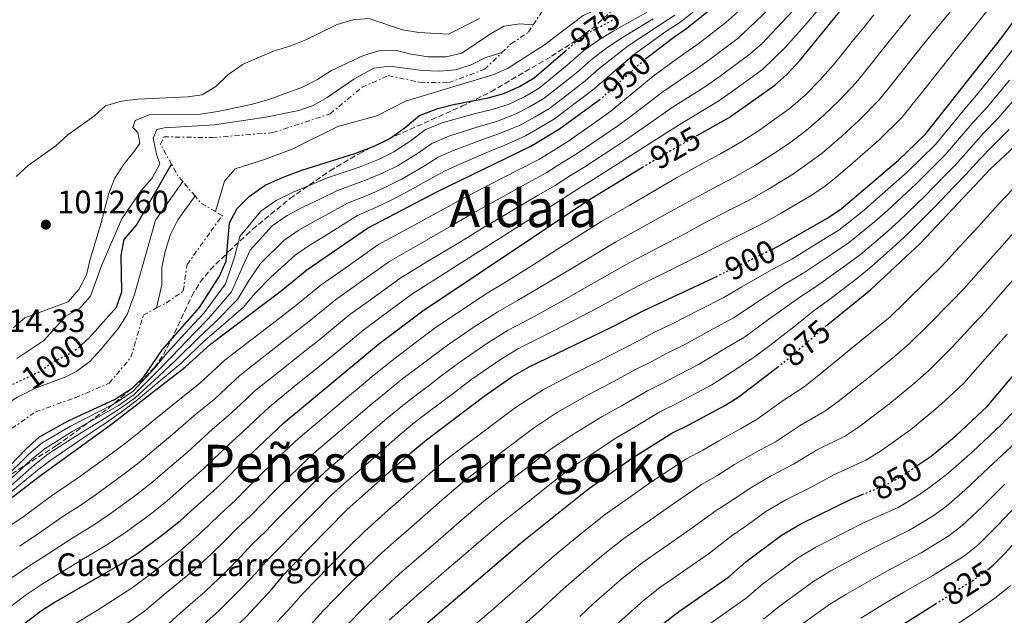
# Model space of a CAD drawing. Units: metres. Extents: x 566448 to 569879, y 4735692 to 4738039.
# Drawn here: x 569320 to 569624, y 4736070 to 4736254 of the extents above; entities that cross this region are included whole.
import ezdxf
from ezdxf.enums import TextEntityAlignment as Align

# ---------------------------------------------------------------- set-up
doc = ezdxf.new("R2010")
doc.units = ezdxf.units.M
doc.header["$MEASUREMENT"] = 0
for name, pattern in [('DGN Style 3', [2.435890702152634, 1.739921930109024, -0.6959687720436097]), ('DGN Style 5', [1.217945351076317, 0.5219765790327072, -0.6959687720436097]), ('DGN Style 7', [3.4798438602180486, 1.565929737098122, -0.6959687720436097, 0.5219765790327072, -0.6959687720436097])]:
    doc.linetypes.add(name, pattern=pattern)
for name, color, linetype, lineweight in [('Cota de curva de nivel directora', 7, 'Continuous', 0), ('Cota de punto acotado terreno', 7, 'Continuous', 0), ('Curva de nivel directora', 30, 'Continuous', 30), ('Curva de nivel directora no vista', 30, 'DGN Style 5', 30), ('Curva de nivel intermedia', 30, 'Continuous', 0), ('Descripción de puntual rústico', 7, 'Continuous', 0), ('Escarpado', 30, 'DGN Style 7', 0), ('Punto acotado terreno (símbolo)', 7, 'Continuous', 0), ('Texto de Área (paraje) menor', 7, 'Continuous', 0), ('Zona arbolada', 92, 'DGN Style 3', 0)]:
    doc.layers.add(name, color=color, linetype=linetype, lineweight=lineweight)
doc.styles.add('Style-Arial', font='arial.ttf')

# ---------------------------------------------------------------- blocks, each defined once
blk = doc.blocks.new('5PATER')
at = {"layer": 'Punto acotado terreno (símbolo)', "linetype": 'Continuous', "lineweight": 0}
h = blk.add_hatch(color=51, dxfattribs=at)
edge = h.paths.add_edge_path()
edge.add_ellipse((0, 0), major_axis=(-0.1095731443231308, -0.1110710700762829), ratio=0.9994222409660317, start_angle=0, end_angle=360)

msp = doc.modelspace()

# ---------------------------------------------------------------- linework, layer by layer
at = {"layer": 'Curva de nivel directora', "color": 30, "linetype": 'Continuous', "lineweight": 30, "flags": 128}
for points, elevation in [([(569528.6399999983, 4736218.070000002), (569538.7599999993, 4736223.789999999), (569552.8499999997, 4736233.800000001), (569556.6200000005, 4736237.090000001), (569560.6300000004, 4736241.42), (569581.469999999, 4736267.090000001)], 925.0000000000002), ([(569551.9400000002, 4736183.060000001), (569554.2800000003, 4736184.199999999), (569569.1899999989, 4736192.77), (569573.3699999988, 4736195.529999999), (569591.0299999989, 4736210.630000001), (569599.2999999991, 4736218.480000001), (569622.9000000004, 4736248.430000001), (569632.8200000001, 4736262.090000001)], 900.0000000000002), ([(569568.3699999986, 4736159.130000002), (569569.3399999987, 4736159.960000001), (569582.41, 4736170.58), (569597.8599999996, 4736184.95), (569619.4699999993, 4736207.930000001), (569628.6299999991, 4736216.490000002), (569636.5399999995, 4736225.240000002), (569647.4200000003, 4736239.480000001), (569650.8899999993, 4736243.080000001), (569656.5699999989, 4736248.040000001), (569660.42, 4736251.240000002), (569674.190000001, 4736260.37)], 875.0000000000002), ([(569596.8400000003, 4736116.289999999), (569601.1099999995, 4736119.170000002), (569608.8099999997, 4736125.600000001), (569618.3600000007, 4736134.520000001), (569645.4099999986, 4736166.580000003), (569649.2699999987, 4736171.920000002), (569653.48, 4736176.550000001), (569657.0000000002, 4736181.180000001), (569677.7299999993, 4736203.99), (569685.9699999982, 4736211.680000001), (569696.7499999985, 4736219.700000001), (569711.1699999999, 4736229.58), (569741.8999999991, 4736246.930000001), (569751.5100000004, 4736252.680000001), (569768.4699999987, 4736261.61)], 850), ([(569512.9599999984, 4736241.850000001), (569521.28, 4736248.300000003), (569525.6799999989, 4736251.34), (569533.9600000002, 4736257.949999999)], 950.0000000000002), ([(569618.4700000002, 4736084.119999999), (569620.3999999992, 4736085.670000001), (569623.9499999987, 4736089.190000001), (569633.8999999998, 4736100.51), (569636.9199999993, 4736103.570000002), (569648.1800000002, 4736113.500000001), (569668.7399999994, 4736136.180000002), (569682.2899999992, 4736149.210000002), (569692.4799999993, 4736161.28), (569696.3300000007, 4736165.25), (569704.7900000006, 4736173.45), (569724.7599999999, 4736191.710000002), (569734.1699999999, 4736198.890000002), (569744.2300000004, 4736205.410000001), (569760.1200000005, 4736213.500000001), (569770.3599999996, 4736218.180000001), (569780.2599999993, 4736224.039999999), (569789.399999999, 4736231.060000002), (569793.269999998, 4736234.620000001), (569805.7200000002, 4736244.060000002), (569826.0499999992, 4736258.580000003)], 825.0000000000003), ([(569314.1100000001, 4736113.550000002), (569321.6699999995, 4736121.400000002), (569325.8899999994, 4736125.140000002), (569334.7599999988, 4736130.100000001), (569349.0899999985, 4736136.670000001), (569354.4799999996, 4736140.210000001), (569358.0899999995, 4736143.670000001), (569363.8499999995, 4736152.140000001), (569375.2299999989, 4736165.08), (569381.4999999986, 4736174.74), (569383.4599999988, 4736179.380000001), (569384.5799999987, 4736191.250000002), (569386.8799999986, 4736195.690000001), (569390.6299999993, 4736199.340000001), (569395.5299999987, 4736202.850000001), (569401.1500000003, 4736205.310000001), (569406.8700000001, 4736207.49), (569423.2000000003, 4736212.7), (569429.2300000008, 4736214.930000001), (569433.9899999995, 4736217.26), (569438.7500000005, 4736220.66), (569443.1499999993, 4736224.41), (569448.7999999998, 4736226.570000002), (569453.639999999, 4736227.820000002), (569464.3599999989, 4736229.870000001), (569469.1800000002, 4736231.210000002), (569474.0499999984, 4736233.369999999), (569478.5700000002, 4736236.02), (569488.1300000001, 4736244.27)], 975.0000000000002), ([(569292.1799999987, 4736086.29), (569300.4499999987, 4736094.130000001), (569304.2899999986, 4736097.330000001), (569317.7199999999, 4736106.710000004), (569326.1699999989, 4736113.26), (569348.1499999998, 4736129.12), (569370.9699999986, 4736146.750000001), (569378.6599999999, 4736153.820000002), (569400.5099999988, 4736170.260000001), (569408.3699999999, 4736176.720000001), (569427.1399999987, 4736189.62), (569448.2900000003, 4736200.690000001), (569477.589999999, 4736214.890000001), (569486.409999999, 4736220.26), (569498.5499999983, 4736229.170000002)], 950.0000000000002), ([(569338.8800000004, 4736153.550000001), (569341.4199999995, 4736155.970000002), (569349.6399999983, 4736165.230000001), (569351.3100000002, 4736169.970000001), (569351.089999999, 4736181.15), (569352.0399999989, 4736186.050000003), (569355.87, 4736190.520000001), (569366.6399999991, 4736209.340000001)], 1000), ([(569350.7600000004, 4736085.750000001), (569356.2199999987, 4736089.190000001), (569364.4100000006, 4736095.279999999), (569369.4299999987, 4736099.37), (569381.7499999988, 4736110.440000001), (569389.4899999994, 4736118.279999999), (569401.2599999999, 4736129.510000002), (569430.5299999994, 4736153.730000001), (569444.2499999991, 4736164.060000001), (569495.0999999995, 4736198.109999999), (569512.0300000008, 4736208.400000002)], 925.0000000000002), ([(569378.1500000003, 4736058.640000001), (569389.5899999999, 4736069.51), (569397.6799999991, 4736078.260000001), (569401.3600000005, 4736082.710000001), (569408.9299999987, 4736090.550000002), (569420.7699999984, 4736102.600000001), (569440.5000000006, 4736120.230000001), (569445.3499999987, 4736124.27), (569463.1399999985, 4736137.680000001), (569472.03, 4736143.890000001), (569477.01, 4736146.76), (569502.4199999997, 4736158.990000002), (569512.2599999988, 4736164.120000001), (569534.0000000005, 4736174.279999999), (569534.7000000001, 4736174.619999999)], 900.0000000000002), ([(569526.3499999995, 4736128.860000002), (569537.6399999993, 4736134.949999999), (569541.8499999982, 4736137.650000002), (569553.6999999991, 4736146.720000003)], 875.0000000000005), ([(569265.7699999998, 4735908.890000002), (569271.7600000001, 4735912.830000001), (569284.1099999995, 4735920.000000001), (569325.9299999997, 4735947.220000001), (569337.3200000002, 4735956.11), (569357.41, 4735973.630000002), (569385.2000000001, 4736001.430000001), (569392.2499999999, 4736009.570000002), (569402.3300000004, 4736023.789999999), (569406.2599999999, 4736028.51), (569413.6399999983, 4736036.7), (569440.1099999994, 4736063.000000001), (569474.8899999988, 4736092.730000001), (569494.9599999986, 4736108.810000001), (569508.6099999989, 4736118.430000001), (569521.0499999998, 4736126.34), (569526.3499999995, 4736128.860000002)], 875.0000000000002), ([(569308.6099999994, 4735890.789999999), (569366.0299999989, 4735929.17), (569379.9000000004, 4735941.980000002), (569402.2099999997, 4735959.640000002), (569411.5999999997, 4735968.050000001), (569416.1799999997, 4735972.330000001), (569436.4799999995, 4735994.510000001), (569448.1899999996, 4736004.07), (569453.4699999992, 4736007.650000001), (569464.7500000001, 4736016.580000001), (569485.1599999996, 4736035.850000001), (569493.9599999995, 4736043.7), (569509.0800000004, 4736059.040000001), (569518.5800000001, 4736067.600000001), (569523.1599999998, 4736071.170000001), (569538.6799999988, 4736081.910000001), (569543.9600000004, 4736086.550000001), (569554.8799999993, 4736094.77), (569560.8699999996, 4736098.350000001), (569576.4099999985, 4736105.890000002), (569579.8699999986, 4736107.32)], 850.0000000000002), ([(569092.1199999986, 4735878.630000004), (569127.7299999995, 4735897.170000001), (569132.5099999984, 4735899.980000001), (569161.6999999997, 4735918.730000001), (569170.5199999998, 4735924.82), (569192.5499999998, 4735941.080000001), (569221.9499999991, 4735965.550000002), (569229.360000001, 4735972.470000002), (569253.7699999991, 4736001.510000002), (569269.0499999989, 4736017.400000001), (569291.5500000004, 4736042.170000002), (569307.5499999998, 4736057.150000002), (569326.2400000005, 4736071.28), (569330.4299999991, 4736073.990000002), (569350.7600000004, 4736085.750000001)], 925.0000000000002), ([(569383.7000000002, 4735904.480000001), (569409.1199999988, 4735922.949999999), (569430.980000001, 4735939.720000003), (569440.3599999998, 4735947.440000001), (569493.1599999992, 4735995.970000001), (569505.7199999987, 4736006.42), (569515.9, 4736013.520000001), (569531.1500000006, 4736023.060000001), (569542.1399999987, 4736031.020000001), (569565.3899999991, 4736049.240000002), (569569.4799999995, 4736052.130000002), (569579.8499999985, 4736059.26), (569602.4100000004, 4736073.560000001)], 825.0000000000002)]:
    msp.add_lwpolyline(points, dxfattribs=dict(at, elevation=elevation))
at = {"layer": 'Curva de nivel directora no vista', "color": 30, "linetype": 'DGN Style 5', "lineweight": 30, "flags": 128}
for points, elevation in [([(569488.1300000001, 4736244.27), (569491.3199999997, 4736247.02), (569496.1799999991, 4736250.400000001), (569504.3399999996, 4736254.619999999)], 975.0000000000005), ([(569498.5499999983, 4736229.170000002), (569499.7999999999, 4736230.09), (569512.2900000003, 4736241.330000001), (569512.9599999984, 4736241.850000001)], 950.0000000000005), ([(569512.0300000008, 4736208.400000002), (569518.4699999982, 4736212.32), (569528.6399999983, 4736218.070000002)], 925.0000000000005), ([(569534.7000000001, 4736174.619999999), (569551.9400000002, 4736183.060000001)], 900.0000000000005), ([(569553.6999999991, 4736146.720000003), (569555.6100000002, 4736148.180000001), (569568.3699999986, 4736159.130000002)], 875.0000000000005), ([(569316.5599999998, 4736140.850000001), (569326.2599999983, 4736145.52), (569330.3899999988, 4736148.49), (569334.8700000005, 4736150.730000002), (569337.7999999986, 4736152.520000001), (569338.8800000004, 4736153.550000001)], 1000), ([(569579.8699999986, 4736107.32), (569587.3499999997, 4736110.410000003), (569592.0500000004, 4736113.050000002), (569596.8400000003, 4736116.289999999)], 850.0000000000005), ([(569602.4100000004, 4736073.560000001), (569616.1900000003, 4736082.300000002), (569618.4700000002, 4736084.119999999)], 825.0000000000005)]:
    msp.add_lwpolyline(points, dxfattribs=dict(at, elevation=elevation))
at = {"layer": 'Curva de nivel intermedia', "color": 30, "linetype": 'Continuous', "lineweight": 0, "flags": 128}
for points, elevation in [([(569380.2300000011, 4736194.720000001), (569383.0000000006, 4736204.119999999), (569386.2700000006, 4736207.929999998), (569395.35, 4736210.76), (569403.8300000002, 4736213.999999999), (569417.9499999998, 4736221.009999999), (569429.9700000007, 4736224.279999998), (569438.9000000003, 4736228.800000001), (569465.8299999997, 4736236.919999998), (569470.3899999994, 4736238.930000001), (569481.7599999999, 4736246.230000001), (569493.7500000015, 4736255.24), (569499.3300000007, 4736257.690000001), (569515.1900000015, 4736269.670000001), (569518.7600000009, 4736273.17), (569521.7300000016, 4736277.239999999), (569528.1599999999, 4736288.88), (569536.4000000011, 4736301.42), (569539.5599999994, 4736307.81), (569543.3600000015, 4736317.079999999), (569550.7700000011, 4736331.529999999)], 980), ([(569554.5300000006, 4736260.759999999), (569546.9100000008, 4736253.289999999), (569541.5199999998, 4736248.289999999), (569532.5400000009, 4736241.480000001), (569528.2699999994, 4736238.499999999), (569518.2500000015, 4736231.699999999), (569509.5000000007, 4736224.989999999), (569504.7500000009, 4736221.449999999), (569499.8500000014, 4736218.069999999), (569491.5900000001, 4736212.439999999), (569487.16, 4736209.740000002), (569482.530000001, 4736206.8), (569476.790000001, 4736203.71), (569468.0700000017, 4736198.86), (569459.3400000009, 4736194.019999999), (569453.3200000017, 4736190.489999999), (569442.6200000017, 4736184.4), (569433.9800000006, 4736179.390000001), (569423.7800000014, 4736172.119999998), (569417.2300000001, 4736167.519999999), (569408.5199999998, 4736160.34), (569403.4500000003, 4736156.409999999), (569395.5800000002, 4736150.249999999), (569387.7000000011, 4736144.099999998), (569383.4800000011, 4736140.15), (569379.82, 4736136.74), (569374.1800000005, 4736132.12), (569366.3399999995, 4736125.32), (569362.01, 4736121.730000001), (569356.6600000013, 4736117.220000001), (569351.2000000007, 4736113.09), (569343.0500000012, 4736107.140000001), (569338.4400000002, 4736104.01), (569333.0700000012, 4736100.559999999), (569324.5400000017, 4736094.619999998), (569319.6700000013, 4736091.429999999)], 940), ([(569362.1100000006, 4736064.13), (569369.3800000016, 4736070.859999998), (569377.0100000004, 4736077.430000001), (569383.5599999994, 4736083.659999999), (569387.870000001, 4736088.04), (569391.5700000003, 4736092.05), (569395.6000000003, 4736095.960000001), (569399.4600000004, 4736099.929999999), (569403.2500000013, 4736103.78), (569406.8000000007, 4736107.300000001), (569411.1500000005, 4736111.63), (569415.2000000007, 4736115.359999998), (569420.5200000004, 4736119.909999999), (569428.0799999997, 4736126.46), (569432.5099999999, 4736130.31), (569436.9600000001, 4736134.02), (569441.8200000017, 4736137.859999999), (569445.8099999991, 4736140.859999999), (569449.8100000002, 4736143.869999998), (569455.5900000003, 4736148.230000001), (569464.2400000005, 4736154.179999999), (569470.5500000004, 4736158.130000001), (569477.6200000002, 4736161.84), (569486.350000001, 4736166.67), (569494.1100000015, 4736171.03), (569503.3300000017, 4736176.329999999), (569508.1100000005, 4736178.980000001), (569516.9600000017, 4736183.599999999), (569525.280000001, 4736187.970000001), (569530.4800000001, 4736190.810000001), (569539.3600000005, 4736195.42), (569545.1800000009, 4736198.399999999), (569550.6700000004, 4736201.529999999), (569558.65, 4736206.34), (569567.440000001, 4736212.79), (569573.5099999995, 4736218), (569578.8700000017, 4736222.939999999), (569585.0900000001, 4736229.210000002), (569588.2100000003, 4736233.119999998), (569591.3300000007, 4736237.019999999), (569594.440000002, 4736240.929999999), (569597.5600000002, 4736244.84), (569601.4500000017, 4736249.699999999), (569604.6500000001, 4736253.56), (569608.9999999999, 4736258.880000002)], 910.0000000000002), ([(569365.1700000005, 4736105.32), (569371.9200000007, 4736111.279999999), (569376.6100000002, 4736115.4), (569384.3900000008, 4736122.899999999), (569388.6800000002, 4736126.739999999), (569392.3100000002, 4736130.169999998), (569396.7400000002, 4736134.369999998), (569404.5000000009, 4736140.67), (569412.2700000004, 4736146.98), (569416.5199999993, 4736150.41), (569426.0999999995, 4736158.32), (569430.9400000008, 4736161.859999998), (569440.8300000015, 4736169.17), (569449.2500000015, 4736174.55), (569458.3500000008, 4736180.289999999), (569465.9000000012, 4736185.17), (569474.3500000002, 4736190.5), (569482.7900000003, 4736195.82), (569487.4800000018, 4736198.71), (569492.4500000007, 4736201.980000001), (569496.7800000003, 4736204.619999998), (569505.2300000016, 4736209.96), (569509.7100000008, 4736212.820000002), (569515.4800000021, 4736216.539999999), (569524.2000000015, 4736222.059999999), (569535.260000001, 4736228.689999999), (569539.4000000006, 4736231.619999999), (569549.0800000012, 4736238.630000001), (569556.0599999995, 4736245.380000001), (569562.8000000007, 4736253.039999999), (569569.4300000003, 4736260.96)], 930), ([(569316.0800000015, 4736097.24), (569321.1300000009, 4736100.659999999), (569329.62, 4736106.909999999), (569334.3300000017, 4736110.099999999), (569338.6700000003, 4736113.13), (569346.7900000006, 4736119.029999998), (569352.4099999999, 4736123.17), (569357.0600000013, 4736126.960000001), (569361.2000000009, 4736130.279999998), (569369.0799999998, 4736136.74), (569375.3899999998, 4736141.74), (569379.0599999999, 4736145.140000001), (569383.1799999994, 4736148.96), (569391.120000001, 4736155.039999999), (569399.0500000014, 4736161.13), (569404.5099999999, 4736165.300000001), (569408.3699999999, 4736168.470000001), (569412.8, 4736172.119999998), (569420.1900000018, 4736177.25), (569424.2900000011, 4736180.119999998), (569430.5600000008, 4736184.51), (569439.3099999992, 4736189.329999999), (569450.8099999992, 4736195.59), (569456.0700000009, 4736198.449999999), (569464.9300000012, 4736203.050000001), (569473.7900000014, 4736207.650000001), (569480.0600000012, 4736210.839999998), (569484.5100000014, 4736213.61), (569488.9999999995, 4736216.349999998), (569497.1600000003, 4736222.119999999), (569502.280000001, 4736225.77), (569506.51, 4736229.210000002), (569515.2699999998, 4736236.51), (569524.7699999993, 4736243.4), (569529.11, 4736246.409999999), (569537.74, 4736253.119999999), (569542.3300000011, 4736257.240000002)], 945), ([(569317.0000000001, 4736108.069999999), (569325.2700000004, 4736114.890000001), (569329.3600000007, 4736117.980000001), (569337.6199999996, 4736123.65), (569347.2900000013, 4736130.15), (569351.5000000002, 4736133.079999999), (569355.7500000015, 4736136.230000001), (569363.3600000001, 4736142.640000001), (569369.5400000003, 4736147.819999999), (569377.0199999993, 4736154.99), (569381.1699999999, 4736158.48), (569388.820000001, 4736165.220000001), (569392.5000000001, 4736169.55), (569397.3200000013, 4736174.460000001), (569404.8200000004, 4736181.24), (569409.1000000008, 4736184.210000001), (569413.5199999998, 4736186.970000001), (569417.9600000011, 4736189.67), (569424.0300000019, 4736193.5), (569429.8900000004, 4736196.089999998), (569434.64, 4736198.390000001), (569439.1399999994, 4736200.710000001), (569446.3800000014, 4736204.689999999), (569450.8600000007, 4736207.180000001), (569455.5900000003, 4736209.359999998), (569464.7400000012, 4736213.279999999), (569469.4999999999, 4736215.250000001), (569475.9100000004, 4736218.149999999), (569480.3000000003, 4736220.66), (569484.8399999999, 4736223.409999999), (569492.0400000017, 4736228.800000001), (569497.0700000008, 4736232.58), (569501.0700000018, 4736236.149999999), (569505.0199999991, 4736239.5), (569509.9600000011, 4736243.609999998), (569519.2700000006, 4736250.279999998), (569523.8600000017, 4736253.350000001), (569527.9400000009, 4736256.559999999)], 955), ([(569317.4600000007, 4736081.699999998), (569323.2600000009, 4736085.619999999), (569327.9500000003, 4736088.580000001), (569336.52, 4736094.210000001), (569342.5500000005, 4736097.92), (569347.4400000012, 4736101.16), (569351.4700000011, 4736104.12), (569355.5999999995, 4736107.15), (569360.9200000014, 4736111.27), (569366.9699999999, 4736116.509999999), (569371.4800000004, 4736120.359999998), (569379.2800000012, 4736127.509999999), (569384.25, 4736131.74), (569387.8900000012, 4736135.159999999), (569392.2200000007, 4736139.23), (569400.0400000016, 4736145.460000002), (569407.8600000002, 4736151.689999999), (569412.5200000006, 4736155.369999998), (569416.3700000019, 4736158.550000001), (569421.6700000014, 4736162.920000001), (569427.36, 4736166.990000002), (569437.4100000015, 4736174.279999999), (569445.9299999999, 4736179.470000001), (569455.8400000007, 4736185.390000001), (569462.62, 4736189.600000001), (569471.2099999997, 4736194.680000001), (569479.7900000006, 4736199.759999999), (569485.0099999999, 4736202.749999999), (569489.7999999998, 4736205.859999998), (569494.1900000019, 4736208.529999999), (569502.5400000003, 4736214.01), (569507.2300000021, 4736217.130000001), (569512.4900000013, 4736220.760000001), (569521.2199999997, 4736226.88), (569531.7600000009, 4736233.59), (569535.9699999996, 4736236.55), (569545.3000000016, 4736243.460000001), (569549.0800000012, 4736246.730000001), (569554.8900000005, 4736252.96), (569558.6700000003, 4736256.900000001)], 935.0000000000002), ([(569373.7699999993, 4736064.749999999), (569381.2000000012, 4736071.48), (569388.2700000012, 4736078.42), (569392.7700000006, 4736083.149999999), (569396.4699999997, 4736087.380000001), (569400.2200000006, 4736091.130000001), (569404.1900000002, 4736095.239999999), (569407.8400000001, 4736098.949999999), (569411.3700000017, 4736102.49), (569415.9600000005, 4736107.119999999), (569419.8499999997, 4736110.650000001), (569424.3700000015, 4736114.59), (569428.130000001, 4736117.890000001), (569436.4999999997, 4736125.269999999), (569441.1500000011, 4736129.140000001), (569445.5800000011, 4736132.569999999), (569449.570000001, 4736135.58), (569453.5700000019, 4736138.579999999), (569459.37, 4736142.949999999), (569468.1400000008, 4736149.029999999), (569473.7800000003, 4736152.439999999), (569481.8200000002, 4736156.470000001), (569490.6900000017, 4736161.05), (569498.2700000011, 4736165.010000001), (569507.7900000007, 4736170.220000001), (569512.4500000011, 4736172.61), (569521.4000000008, 4736177.039999999), (569529.6399999997, 4736181.130000001), (569534.49, 4736183.649999999), (569543.4199999997, 4736188.149999999), (569549.7300000016, 4736191.300000001), (569554.6400000001, 4736194.109999998), (569563.9200000007, 4736199.550000001), (569568.0800000003, 4736202.34), (569572.3000000003, 4736205.779999998), (569579.1399999999, 4736211.640000001), (569584.9500000014, 4736216.789999999), (569592.2000000001, 4736223.840000001), (569595.3000000003, 4736227.759999999), (569598.4100000017, 4736231.679999999), (569601.5099999997, 4736235.600000001), (569608.1100000001, 4736243.91), (569611.2500000006, 4736247.8), (569615.9500000011, 4736253.66), (569619.6400000014, 4736258.380000001)], 905), ([(569398.9199999997, 4736198.189999999), (569404.2400000015, 4736200.720000001), (569409.6399999994, 4736203.029999998), (569414.7300000011, 4736205.13), (569424.87, 4736208.55), (569430.5800000009, 4736210.789999999), (569435.2800000014, 4736213.13), (569440.6600000015, 4736216.67), (569445.0800000007, 4736220.099999999), (569450.5000000009, 4736222.27), (569460.100000001, 4736224.890000001), (569465.6500000008, 4736226.21), (569470.860000001, 4736227.939999999), (569475.6100000008, 4736230.189999999), (569480.1399999993, 4736232.869999998), (569484.7800000019, 4736236.659999999), (569488.8699999999, 4736240.060000001), (569493.7600000005, 4736244.310000001), (569498.3899999995, 4736247.67), (569502.9600000005, 4736250.42), (569513.2699999993, 4736256.230000001)], 970), ([(569315.5499999997, 4736110.81), (569323.470000001, 4736118.140000001), (569327.6200000017, 4736121.560000001), (569336.1900000015, 4736126.869999999), (569345.5700000003, 4736132.210000002), (569350.2999999999, 4736134.869999999), (569355.11, 4736138.220000001), (569362.1300000007, 4736145.220000001), (569366.7000000017, 4736149.980000001), (569373.7400000002, 4736157.319999999), (569378.2000000017, 4736161.779999998), (569385.1599999998, 4736169.98), (569388.2199999997, 4736176.96), (569390.9500000011, 4736182.850000001), (569397.7200000016, 4736190.289999999), (569402.3100000003, 4736193.529999999), (569407.3399999995, 4736196.140000001), (569412.4100000011, 4736198.580000001), (569417.8300000014, 4736201.249999999), (569426.5399999997, 4736204.390000001), (569431.9300000009, 4736206.660000001), (569436.5600000002, 4736208.99), (569442.5700000004, 4736212.67), (569447.0099999994, 4736215.789999999), (569452.2000000018, 4736217.970000001), (569461.6500000021, 4736221.02), (569466.9299999994, 4736222.56), (569472.5399999997, 4736224.679999999), (569477.170000001, 4736227.019999999), (569481.7000000017, 4736229.720000002), (569487.2000000002, 4736234.039999999), (569491.6000000013, 4736237.569999999), (569496.2000000014, 4736241.59), (569500.6000000002, 4736244.949999999), (569505.2900000018, 4736248.15), (569515.2699999998, 4736254.25)], 965.0000000000002), ([(569478.3199999998, 4736252.380000002), (569474.1500000014, 4736252.699999999), (569469.2200000006, 4736251.939999999), (569464.7900000003, 4736249.359999999), (569456.2499999999, 4736243.640000001), (569451.3700000005, 4736242.470000001), (569445.8899999997, 4736242.5), (569440.57, 4736243.349999999), (569435.6900000006, 4736244.560000001), (569430.6500000001, 4736244.349999998), (569425.8500000013, 4736242.92), (569415.9900000019, 4736238.310000001), (569411.4900000002, 4736235.449999998), (569407.0600000002, 4736233.140000001), (569396.6599999998, 4736229.319999998), (569391.2700000008, 4736227.779999998), (569380.970000001, 4736225.579999999), (569375.5199999994, 4736224.849999999), (569359.7700000004, 4736224.640000001), (569355.4400000008, 4736222.84), (569354.7500000001, 4736220.710000001), (569356.27, 4736219.130000001), (569356.82, 4736215.859999998), (569355.1600000014, 4736213.279999999), (569351.9100000014, 4736209.359999998), (569349.1900000012, 4736205), (569347.3200000004, 4736200.369999999), (569344.7499999999, 4736190.480000001), (569341.4800000021, 4736180.069999998), (569340.36, 4736175.189999999), (569338.0100000009, 4736170.659999999), (569334.7000000007, 4736166.880000002), (569321.3299999997, 4736161.959999999), (569317.7199999999, 4736158.83)], 1010), ([(569461.6800000012, 4736254.390000001), (569452.1400000014, 4736249.539999999), (569443.0000000017, 4736249.99), (569437.9200000013, 4736250.890000001), (569427.5800000012, 4736254.33), (569422.6000000013, 4736253.959999999), (569417.7599999999, 4736252.48), (569408.1500000008, 4736247.739999999), (569403.5000000016, 4736245.890000001), (569398.0800000014, 4736244.21), (569388.7800000008, 4736240.199999999), (569384.0500000011, 4736236.95), (569380.3600000008, 4736233.38), (569376.1100000017, 4736230.74), (569371.6100000001, 4736230.13), (569356.2099999997, 4736229.399999999), (569351.240000001, 4736228.859999998), (569346.3000000011, 4736227.37), (569342.8800000013, 4736224.27), (569334.6800000004, 4736218.369999999), (569330.9299999998, 4736215.060000001), (569322.3500000011, 4736208.980000001), (569318.680000001, 4736205.59)], 1015), ([(569336.2100000016, 4736066.970000001), (569343.8300000012, 4736071.689999999), (569354.54, 4736078.539999999), (569360.6100000008, 4736083.08), (569368.6100000005, 4736089.329999999), (569374.1400000004, 4736094.140000001), (569378.0600000009, 4736097.820000002), (569381.7700000012, 4736101.390000001), (569386.3700000013, 4736105.609999998), (569389.99, 4736109.31), (569394.0800000003, 4736113.449999999), (569401.5300000003, 4736120.67), (569405.9100000013, 4736124.789999999), (569412.8200000002, 4736130.56), (569420.4700000011, 4736136.99), (569424.5200000014, 4736140.399999999), (569428.5700000015, 4736143.759999998), (569434.2900000013, 4736148.439999999), (569442.280000002, 4736154.449999999), (569448.030000001, 4736158.779999998), (569456.4500000009, 4736164.470000001), (569464.0999999996, 4736169.499999999), (569469.2200000006, 4736172.59), (569477.6700000018, 4736177.91), (569485.800000001, 4736183.07), (569494.410000001, 4736188.550000002), (569499.4400000002, 4736191.73), (569508.0800000014, 4736196.739999999), (569516.5500000004, 4736201.660000001), (569522.4800000003, 4736205.149999999), (569531.230000001, 4736209.970000001), (569536.0800000015, 4736212.600000001), (569542.7300000011, 4736216.369999998), (569548.1, 4736219.899999999), (569557.7200000002, 4736226.8), (569562.2500000009, 4736230.720000001), (569566.7100000001, 4736235.26), (569570.8800000009, 4736239.939999999), (569574.0199999993, 4736243.83), (569577.1600000019, 4736247.720000001), (569580.3, 4736251.609999998), (569583.4400000004, 4736255.5)], 920.0000000000002), ([(569348.570000002, 4736064.390000001), (569358.3300000009, 4736071.34), (569364.9900000017, 4736076.970000001), (569372.8100000004, 4736083.38), (569378.85, 4736088.9), (569382.9600000003, 4736092.930000001), (569386.6700000007, 4736096.720000002), (569390.9800000002, 4736100.789999999), (569394.7300000008, 4736104.619999998), (569398.6600000003, 4736108.619999999), (569406.3400000003, 4736116.149999999), (569410.5600000004, 4736120.079999999), (569416.6700000013, 4736125.24), (569424.2799999999, 4736131.730000001), (569428.510000001, 4736135.359999998), (569432.7600000004, 4736138.890000001), (569438.0500000009, 4736143.15), (569446.0400000017, 4736149.160000001), (569451.8100000006, 4736153.499999999), (569460.3500000013, 4736159.329999999), (569467.3200000006, 4736163.810000001), (569473.4200000004, 4736167.220000001), (569482.0100000001, 4736172.289999999), (569489.9500000017, 4736177.050000002), (569498.8700000001, 4736182.439999999), (569503.7699999998, 4736185.359999999), (569512.5200000004, 4736190.17), (569520.9100000013, 4736194.81), (569526.4800000014, 4736197.98), (569535.3000000013, 4736202.689999999), (569540.63, 4736205.499999999), (569546.7000000008, 4736208.949999999), (569553.3799999995, 4736213.119999998), (569557.49, 4736215.960000002), (569562.5800000017, 4736219.789999999), (569567.8800000013, 4736224.359999999), (569572.7899999998, 4736229.100000001), (569577.990000001, 4736234.569999999), (569581.1200000005, 4736238.470000001), (569584.2400000007, 4736242.369999998), (569587.3699999999, 4736246.269999999), (569594.7900000007, 4736255.5)], 915), ([(569522.04, 4736255.359999998), (569517.2700000001, 4736252.259999999), (569507.6299999999, 4736245.88), (569502.8100000008, 4736242.23), (569498.6300000009, 4736238.87), (569494.3300000007, 4736235.079999999), (569489.6200000009, 4736231.42), (569483.2700000008, 4736226.560000001), (569478.7300000011, 4736223.840000001), (569474.2200000006, 4736221.410000001), (569468.2200000014, 4736218.9), (569463.2000000011, 4736217.15), (569453.8899999993, 4736213.659999999), (569448.9299999995, 4736211.489999998), (569444.4700000003, 4736208.679999999), (569437.8499999996, 4736204.849999998), (569433.2899999999, 4736202.519999999), (569428.2200000006, 4736200.239999999), (569420.9299999994, 4736197.369999999), (569415.1900000017, 4736194.119999999), (569410.4300000007, 4736191.550000001), (569405.7100000001, 4736188.869999999), (569401.270000001, 4736185.769999999), (569394.1400000007, 4736178.660000001), (569390.360000001, 4736173.249999999), (569386.9900000005, 4736167.599999999), (569379.6900000003, 4736160.130000001), (569375.3800000009, 4736156.15), (569368.1200000009, 4736148.899999999), (569362.7499999999, 4736143.929999998)], 960), ([(569318.870000001, 4736149.38), (569327.2400000017, 4736154.91), (569334.0000000009, 4736162.449999999), (569338.3000000014, 4736164.900000001), (569341.680000001, 4736168.600000001), (569345.1299999999, 4736178.259999999), (569351.3300000003, 4736192.51), (569357.2500000013, 4736201.180000001), (569360.6800000002, 4736205), (569363.0600000005, 4736209.48), (569362.0200000012, 4736212.449999998), (569360.9500000007, 4736217.340000001), (569362.1399999997, 4736220.060000001), (569364.3800000015, 4736220.590000001), (569379.9000000004, 4736221.489999999), (569395.75, 4736223.850000001), (569405.9699999993, 4736225.949999998), (569410.3300000002, 4736227.48), (569414.72, 4736229.909999999), (569422.9000000008, 4736235.66), (569429.1000000011, 4736239.02), (569433.9400000004, 4736239.580000001), (569444.1600000019, 4736238.26), (569449.3400000008, 4736238.13), (569454.3299999997, 4736238.499999999), (569459.1100000007, 4736240.060000001), (569463.6700000005, 4736242.320000002), (569468.6100000002, 4736243.82)], 1005), ([(569399.2400000015, 4736067.999999999), (569403.7099999995, 4736072.76), (569407.3700000008, 4736077.029999999), (569415.1600000004, 4736085.039999999), (569421.5300000006, 4736091.390000001), (569426.1600000019, 4736095.98), (569433.6400000008, 4736102.609999998), (569437.3899999993, 4736105.92), (569441.1300000009, 4736109.24), (569445.7399999999, 4736113.329999999), (569451.2600000007, 4736117.96), (569458.4300000012, 4736123.4), (569462.400000001, 4736126.429999999), (569467.8300000002, 4736130.56), (569472.7800000011, 4736134.189999999), (569481.42, 4736139.750000001), (569490.5399999997, 4736144.560000001), (569498.5900000008, 4736148.57), (569506.1500000001, 4736152.46), (569510.7500000001, 4736154.809999999), (569515.9500000014, 4736157.539999999), (569520.9600000004, 4736159.98), (569529.8400000008, 4736164.51), (569537.160000001, 4736168.17), (569542.6799999997, 4736171.470000001), (569551.8500000006, 4736176.689999999), (569558.0700000012, 4736179.99), (569566.8399999997, 4736185.46), (569572.5700000008, 4736189.01), (569580.4100000019, 4736195.179999999), (569584.3500000002, 4736198.609999999), (569593.7699999993, 4736206.949999999), (569598.0400000006, 4736211.16), (569602.4400000017, 4736215.409999999), (569605.8100000002, 4736219.509999999), (569611.4900000021, 4736226.480000001), (569615.0700000006, 4736230.650000001), (569621.5999999995, 4736238.680000001), (569626.8400000009, 4736245.380000001)], 895.0000000000002), ([(569409.74, 4736067.269999999), (569413.37, 4736071.350000001), (569421.400000001, 4736079.529999998), (569427.1200000008, 4736085.109999999), (569431.5399999998, 4736089.359999998), (569435.3000000016, 4736092.66), (569439.0600000012, 4736095.949999998), (569446.5700000013, 4736102.550000001), (569450.9800000014, 4736106.429999999), (569457.1600000017, 4736111.659999999), (569463.5200000008, 4736116.509999999), (569467.4700000003, 4736119.569999999), (569472.5199999996, 4736123.449999999), (569478.3300000011, 4736127.849999999), (569485.8200000012, 4736132.730000001), (569495.0500000002, 4736138.029999999), (569502.1500000014, 4736141.7), (569509.8700000017, 4736145.929999999), (569514.6500000005, 4736148.32), (569519.6500000006, 4736150.96), (569525.1300000013, 4736153.720000001), (569533.8399999995, 4736158.550000001), (569540.3200000017, 4736162.06), (569546.8600000017, 4736166.460000001), (569556.2200000006, 4736172.51), (569561.8600000021, 4736175.769999999), (569570.7400000001, 4736181.740000002), (569575.9400000013, 4736185.25), (569583.6600000017, 4736191.58), (569587.7200000008, 4736195.199999999), (569596.5000000006, 4736203.270000001), (569601.4200000003, 4736208.25), (569605.570000001, 4736212.350000001), (569609.2300000022, 4736216.619999998), (569614.3999999999, 4736222.689999999), (569618.4600000012, 4736227.109999998), (569625.3300000001, 4736235.32)], 890), ([(569419.3700000015, 4736065.679999999), (569427.6300000005, 4736074.019999999), (569432.72, 4736078.819999999), (569436.930000001, 4736082.74), (569440.7000000018, 4736086.02), (569448.25, 4736092.579999999), (569452.0200000008, 4736095.869999999), (569456.2300000018, 4736099.54), (569463.0700000015, 4736105.349999999), (569468.6100000002, 4736109.63), (569472.5500000009, 4736112.709999999), (569477.2100000012, 4736116.33), (569483.8699999999, 4736121.5), (569490.2300000011, 4736125.720000001), (569499.5700000019, 4736131.489999999), (569505.7099999997, 4736134.84), (569513.6, 4736139.399999999), (569518.5500000009, 4736141.829999999), (569523.35, 4736144.390000001), (569529.2999999999, 4736147.470000001), (569537.8300000017, 4736152.599999999), (569543.4800000021, 4736155.949999999), (569551.0400000014, 4736161.45), (569560.6000000014, 4736168.33), (569565.6500000006, 4736171.550000001), (569574.6300000015, 4736178.02), (569579.320000001, 4736181.499999999), (569586.9000000005, 4736187.99), (569591.1000000006, 4736191.779999999), (569599.240000001, 4736199.59), (569604.7999999998, 4736205.34), (569608.7100000014, 4736209.289999999), (569612.6400000008, 4736213.720000001), (569617.3100000002, 4736218.909999999), (569621.8499999997, 4736223.57), (569629.0700000017, 4736231.960000001)], 885.0000000000002), ([(569433.870000001, 4736068.509999999), (569438.3100000002, 4736072.53), (569442.3200000001, 4736076.119999999), (569446.110000001, 4736079.380000001), (569453.6800000014, 4736085.909999999), (569457.4700000001, 4736089.180000001), (569461.4700000011, 4736092.640000001), (569468.9800000013, 4736099.039999999), (569473.6999999997, 4736102.74), (569477.6200000002, 4736105.84), (569481.9000000006, 4736109.220000001), (569489.4199999998, 4736115.15), (569494.6400000012, 4736118.7), (569504.0900000016, 4736124.960000001), (569509.2700000005, 4736127.970000002), (569517.3300000007, 4736132.869999998), (569522.4500000012, 4736135.339999998), (569527.0500000013, 4736137.810000001), (569533.4700000007, 4736141.21), (569541.8300000003, 4736146.640000001), (569546.6300000015, 4736149.84), (569551.2899999997, 4736153.400000001), (569559.1600000019, 4736159.489999999), (569564.9700000011, 4736164.15), (569569.4300000003, 4736167.330000001), (569578.5200000008, 4736174.3), (569582.7000000007, 4736177.74), (569590.1500000005, 4736184.390000001), (569594.4800000022, 4736188.369999998), (569601.9700000001, 4736195.909999999), (569608.1799999995, 4736202.430000001), (569611.8499999996, 4736206.220000001), (569616.0600000006, 4736210.829999999), (569620.2200000003, 4736215.13), (569625.2400000006, 4736220.029999999)], 880.0000000000002), ([(569281.4899999999, 4736107.510000001), (569295.9600000004, 4736114.529999999), (569299.8099999994, 4736117.720000001), (569302.8800000005, 4736121.859999998), (569309.4500000019, 4736129.640000001), (569314.6800000002, 4736134.539999999), (569318.8900000011, 4736137.27), (569324.6700000013, 4736140.15), (569333.9900000021, 4736143.720000001), (569337.4299999997, 4736145.42), (569341.3900000005, 4736148.470000001), (569344.8100000003, 4736152.119999998), (569350.2300000006, 4736158.759999999), (569352.9199999995, 4736162.949999999), (569355.2100000005, 4736169.109999999), (569361.6800000014, 4736192.05), (569370.0900000002, 4736204.039999999)], 995), ([(569458.2400000013, 4736065.369999998), (569466.0800000001, 4736072.13), (569472.8600000015, 4736078.039999999), (569480.8099999998, 4736085.060000001), (569484.850000001, 4736088.489999999), (569492.9900000016, 4736095.199999999), (569500.6000000002, 4736101.279999998), (569504.6900000006, 4736104.150000001), (569508.7899999998, 4736107.03), (569514.6200000015, 4736111.119999998), (569525.6299999999, 4736118.38), (569530.67, 4736121), (569535.5700000018, 4736123.939999999), (569542.2900000007, 4736127.63), (569547.4600000008, 4736130.66), (569555.1100000017, 4736136.159999998), (569561.9600000003, 4736140.630000002), (569565.9300000002, 4736143.759999998), (569575.7000000001, 4736151.81), (569583.4500000017, 4736158.130000001), (569588.4200000004, 4736162.259999999), (569593.1700000003, 4736166.850000001), (569600.3200000006, 4736173.83), (569604.5400000005, 4736177.92), (569608.5700000006, 4736182.36), (569615.5900000012, 4736190.02), (569621.8400000008, 4736196.909999998), (569626.2799999999, 4736201.660000001)], 870.0000000000002), ([(569314.8299999998, 4736112.180000001), (569322.5700000002, 4736119.769999999), (569326.7600000012, 4736123.349999999), (569335.4699999995, 4736128.49), (569344.7099999997, 4736133.239999999), (569349.6900000019, 4736135.77), (569354.7900000004, 4736139.220000001), (569361.5200000005, 4736146.51), (569365.28, 4736151.060000001), (569372.0999999996, 4736158.48), (569376.7199999997, 4736163.430000001), (569383.3300000014, 4736172.359999999), (569386.0700000017, 4736180.659999999), (569387.7700000005, 4736187.05), (569394.180000001, 4736194.819999998), (569398.9199999997, 4736198.189999999)], 970), ([(569361.980000001, 4736165.02), (569363.6600000019, 4736172.119999998), (569363.6300000005, 4736177.480000001), (569364.6699999999, 4736182.369999999), (569366.2900000004, 4736187.619999999), (569368.5600000013, 4736192.17), (569373.89, 4736199.539999999)], 990.0000000000002), ([(569473.0500000016, 4736065.029999998), (569479.0100000006, 4736070.349999999), (569486.730000001, 4736077.389999999), (569490.9100000006, 4736081.130000001), (569499.390000001, 4736088.300000002), (569506.2400000017, 4736093.750000001), (569510.3400000011, 4736096.619999998), (569514.4400000004, 4736099.49), (569520.6299999997, 4736103.82), (569530.2099999996, 4736110.419999998), (569534.9900000007, 4736113.13), (569540.400000002, 4736116.65), (569546.930000001, 4736120.309999999), (569553.0599999998, 4736123.67), (569560.4400000004, 4736128.590000001), (569568.3100000005, 4736133.069999999), (569572.4600000012, 4736136.08), (569582.0500000002, 4736143.649999999), (569589.7900000006, 4736149.999999999), (569594.4300000009, 4736153.949999998), (569600.2800000003, 4736159.720000001), (569607.2499999995, 4736166.869999998), (569611.2200000016, 4736170.890000002), (569615.8500000006, 4736176.130000001), (569623.0400000013, 4736184.159999999), (569628.7000000007, 4736190.659999999)], 865), ([(569492.6500000019, 4736069.720000001), (569496.9600000012, 4736073.759999999), (569505.7900000003, 4736081.399999999), (569511.880000001, 4736086.23), (569515.9900000016, 4736089.09), (569520.0900000009, 4736091.949999999), (569526.6500000012, 4736096.509999999), (569534.7900000017, 4736102.460000001), (569539.3100000012, 4736105.269999999), (569545.2200000011, 4736109.350000001), (569551.5800000002, 4736112.989999999), (569558.6600000013, 4736116.689999999), (569565.7600000001, 4736121.029999998), (569574.6500000017, 4736125.52), (569578.9900000002, 4736128.4), (569588.4000000003, 4736135.49), (569596.1299999995, 4736141.869999999), (569600.4400000012, 4736145.640000001), (569607.3800000015, 4736152.599999999), (569614.1699999997, 4736159.91), (569617.9000000003, 4736163.859999999), (569623.1300000006, 4736169.900000001), (569630.5, 4736178.300000001)], 859.9999999999999), ([(569503.0200000008, 4736066.400000001), (569512.1900000018, 4736074.499999999), (569517.5200000005, 4736078.699999999), (569521.6300000009, 4736081.550000001), (569525.7400000015, 4736084.400000001), (569532.6600000015, 4736089.210000001), (569539.3700000016, 4736094.499999999), (569543.6299999997, 4736097.409999999), (569550.0500000013, 4736102.060000001), (569556.2300000016, 4736105.67), (569564.2600000004, 4736109.699999998), (569571.0799999998, 4736113.460000001), (569580.9999999997, 4736117.96), (569585.5199999993, 4736120.73), (569594.7500000005, 4736127.33), (569602.4700000008, 4736133.73), (569606.4500000017, 4736137.319999998), (569611.1700000003, 4736141.730000001), (569617.7900000007, 4736149.21), (569624.5700000001, 4736156.83)], 855.0000000000002), ([(569362.7499999999, 4736143.929999998), (569355.4299999997, 4736137.23), (569350.9000000012, 4736133.98), (569346.4300000007, 4736131.179999999), (569336.9, 4736125.26), (569328.4900000012, 4736119.769999999), (569324.3700000017, 4736116.509999999), (569316.2800000004, 4736109.439999999)], 960), ([(569528.530000001, 4736064.380000001), (569536.6900000017, 4736070.16), (569544.0200000008, 4736075.369999998), (569549.0600000012, 4736079.66), (569559.8700000005, 4736087.66), (569565.5099999999, 4736091.07), (569574.4000000014, 4736095.630000001), (569580.4699999999, 4736098.710000001), (569590.9200000016, 4736103.390000001), (569596.8800000006, 4736106.9), (569601.0400000003, 4736109.810000001), (569606.3300000009, 4736113.92), (569613.8300000001, 4736120.579999999), (569622.8199999998, 4736128.99), (569626.9000000014, 4736133.369999999)], 845.0000000000002), ([(569549.3600000006, 4736068.84), (569554.1600000019, 4736072.779999998), (569564.8700000006, 4736080.560000001), (569570.15, 4736083.779999999), (569578.9299999998, 4736088.55), (569584.5400000003, 4736091.52), (569594.4800000022, 4736096.369999998), (569601.7100000008, 4736100.749999999), (569605.8800000016, 4736103.78), (569611.5600000012, 4736108.680000001), (569618.8400000012, 4736115.56), (569627.2800000013, 4736123.460000001)], 840), ([(569559.2699999993, 4736065.889999999), (569569.8600000017, 4736073.46), (569574.7900000003, 4736076.5), (569583.4600000005, 4736081.459999999), (569588.5999999993, 4736084.339999998), (569598.0499999997, 4736089.359999998), (569606.5299999999, 4736094.600000001), (569610.7200000008, 4736097.74), (569616.7900000016, 4736103.429999999), (569623.8600000015, 4736110.550000001)], 835), ([(569315.7000000015, 4736071.779999998), (569321.8500000006, 4736076.49), (569326.8399999995, 4736079.81), (569331.35, 4736082.539999999), (569339.9700000011, 4736087.850000001), (569346.650000002, 4736091.84), (569351.8300000011, 4736095.17), (569360.0099999995, 4736101.209999999), (569365.1700000005, 4736105.32)], 930), ([(569579.4300000005, 4736069.220000001), (569587.9800000001, 4736074.380000001), (569592.6699999995, 4736077.15), (569601.6200000015, 4736082.34), (569611.3600000001, 4736088.449999999), (569615.5600000002, 4736091.699999998), (569622.0199999998, 4736098.189999999), (569628.8800000016, 4736105.529999998)], 830.0000000000001), ([(569605.6100000012, 4736064.930000001), (569613.8600000013, 4736070.539999999), (569620.7800000014, 4736075.310000001), (569625.700000001, 4736079.279999998)], 820.0000000000001)]:
    msp.add_lwpolyline(points, dxfattribs=dict(at, elevation=elevation))
at = {"layer": 'Escarpado', "color": 30, "linetype": 'DGN Style 7', "lineweight": 0, "extrusion": (0.7756095221115229, -0.6198532825009337, 0.1192131594361655), "elevation": -2493968.22375244, "flags": 128}
msp.add_lwpolyline([(4055395.761844951, 300467.8024933118), (4055401.464049811, 300472.8484778245), (4055402.440141936, 300472.9491960782)], dxfattribs=at)
at = {"layer": 'Escarpado', "color": 30, "linetype": 'DGN Style 7', "lineweight": 0, "extrusion": (0.2860969253818078, -0.4628175101847372, 0.8390163893235203), "elevation": -2028267.754308135, "flags": 128}
msp.add_lwpolyline([(2974654.618854567, 3129436.341355866), (2974654.280133352, 3129439.043034591), (2974654.471076959, 3129443.876650271)], dxfattribs=at)
at = {"layer": 'Escarpado', "color": 30, "linetype": 'DGN Style 7', "lineweight": 0, "extrusion": (0.3478207521188643, -0.4118929959509084, 0.8422380211567585), "elevation": -1751931.955824465, "flags": 128}
msp.add_lwpolyline([(3490723.777787293, 2738860.278018428), (3490723.777787293, 2738867.271079274)], dxfattribs=at)
at = {"layer": 'Escarpado', "color": 30, "linetype": 'DGN Style 7', "lineweight": 0, "extrusion": (-0.08742099771747026, -0.6833965586153413, 0.7247942555172402), "elevation": -3285758.783915535, "flags": 128}
msp.add_lwpolyline([(-36185.24095129932, 3458065.223602834), (-36190.01718493854, 3458068.024904715), (-36192.14130299736, 3458070.710090457)], dxfattribs=at)
at = {"layer": 'Escarpado', "color": 30, "linetype": 'DGN Style 7', "lineweight": 0}
for points in [[(569468.6100000002, 4736243.82, 1004.429999999993), (569471.3900000008, 4736246.519999999, 1005.059999999998), (569476.8600000005, 4736250.100000001, 1008.89), (569478.3199999998, 4736252.380000002, 1011.240000000005)], [(569366.6400000014, 4736209.34, 999.7599999999949), (569363.2300000004, 4736215.49, 1004.350000000006), (569364.280000001, 4736217.800000001, 1003.360000000001), (569379.1500000015, 4736217.550000001, 1002.229999999996), (569397.9100000014, 4736219.100000001, 1001.240000000005), (569415.5800000007, 4736224.890000001, 1002.229999999996), (569425.4400000023, 4736233.099999999, 1002.509999999995), (569433.5600000004, 4736236.699999999, 1002.509999999995), (569443.3200000015, 4736234.640000001, 1002.789999999994), (569452.1700000005, 4736234.520000001, 1002.940000000003), (569463.2999999995, 4736238.67, 1003.220000000002), (569468.6100000002, 4736243.82, 1004.429999999993)], [(569361.980000001, 4736165.02, 990.0399999999937), (569364.9800000006, 4736166.45, 988.1999999999971), (569370.2700000012, 4736170.209999999, 985.5099999999949), (569371.4500000014, 4736178.359999999, 985.6499999999943), (569378.8200000008, 4736188.690000001, 985.3699999999953), (569382.3300000001, 4736193.489999999, 987.2100000000064), (569380.2300000011, 4736194.720000001, 988.1100000000008)], [(569288.1799999997, 4736107.66, 994.009999999995), (569296.1300000002, 4736110.73, 992.7400000000052), (569308.3000000009, 4736117.01, 992.1699999999986), (569314.4400000009, 4736125.73, 992.1699999999986), (569324.6600000003, 4736132.88, 992.4499999999974), (569336.8500000008, 4736137.220000001, 992.1699999999986), (569347.4400000012, 4736141.720000001, 991.0399999999937), (569354.1199999999, 4736149.730000001, 991.179999999993), (569357.9300000007, 4736162.689999999, 991.179999999993), (569361.980000001, 4736165.02, 990.0399999999937)]]:
    msp.add_polyline3d(points, dxfattribs=at)
at = {"layer": 'Zona arbolada', "color": 92, "linetype": 'DGN Style 3', "lineweight": 0}
msp.add_polyline3d([(569317.3399999999, 4736113.74, 967.4900000000052), (569331.25, 4736122.550000001, 969.529999999999), (569347.29, 4736134.119999999, 972.5200000000042), (569358.6299999999, 4736143.65, 974.8099999999978), (569361.3799999999, 4736146.57, 975.429999999993), (569364.1699999999, 4736150.58, 976.2100000000064), (569366.5099999999, 4736154.939999999, 977), (569372.8700000001, 4736168.619999999, 979.3399999999965), (569375.4500000002, 4736172.880000001, 980.0700000000071), (569378.5999999996, 4736176.730000001, 980.7599999999949), (569384.2400000002, 4736182.369999999, 981.6199999999953), (569391.5800000001, 4736189.17, 982.2400000000052), (569403.1699999999, 4736198.710000001, 982.5099999999949), (569415.5099999999, 4736207.310000001, 982.4499999999971), (569424.5099999999, 4736212.600000001, 982.4700000000012), (569433.4800000004, 4736217.07, 982.4700000000012), (569456.2800000003, 4736227.26, 982.4199999999984), (569465.2199999997, 4736231.730000001, 982.4400000000023), (569483.9400000004, 4736242.67, 982.6199999999953), (569492.4199999999, 4736248.199999999, 982.779999999999), (569496.4400000004, 4736251.199999999, 982.8899999999995), (569503.8300000001, 4736257.83, 983.1499999999943)], dxfattribs=at)

# ---------------------------------------------------------------- block references
at = {"layer": 'Punto acotado terreno (símbolo)', "color": 7, "linetype": 'Continuous', "lineweight": 0, "xscale": 10, "yscale": 10, "zscale": 10}
msp.add_blockref('5PATER', (569327.8500000021, 4736190.680000001, 1012.600000000006), dxfattribs=at)

# ---------------------------------------------------------------- texts
at = {"layer": 'Cota de curva de nivel directora', "color": 7, "linetype": 'Continuous', "lineweight": 0, "style": 'Style-Arial'}
for s, rotation, p in [('975', 34.73126, (569497.4430706139, 4736251.27458125, 975)), ('950', 41.9786, (569507.1439794042, 4736236.697302214, 950)), ('925', 29.49087000000001, (569522.1412942613, 4736214.392463879, 925)), ('900', 26.07356, (569545.2643611538, 4736179.792442236, 900)), ('875', 40.62946, (569562.5146255206, 4736154.097515356, 875)), ('1000', 35.71184, (569330.1520992868, 4736148.317983014, 1000)), ('850', 29.34445, (569590.5470450822, 4736112.204475504, 850)), ('825', 32.37815, (569612.2850539766, 4736079.823934692, 825))]:
    msp.add_text(s, height=7.000000000000002, rotation=rotation, dxfattribs=at).set_placement(p, align=Align.MIDDLE_CENTER)
at = {"layer": 'Cota de punto acotado terreno', "color": 7, "linetype": 'Continuous', "lineweight": 0, "style": 'Style-Arial'}
for s, p in [('1012.60', (569331.3500000006, 4736194.180000001, 1012.600000000006)), ('1014.33', (569305.6599999993, 4736157.510000001, 1014.330000000002))]:
    msp.add_text(s, height=7.000000000000002, dxfattribs=at).set_placement(p)
at = {"layer": 'Descripción de puntual rústico', "color": 7, "linetype": 'Continuous', "lineweight": 0, "style": 'Style-Arial'}
msp.add_text('Cuevas de Larregoiko', height=7.000000000000002, dxfattribs=at).set_placement((569378.9526203454, 4736085.680010001, 923.1399999999995), align=Align.MIDDLE_CENTER)
at = {"layer": 'Texto de Área (paraje) menor', "color": 7, "linetype": 'Continuous', "lineweight": 0, "style": 'Style-Arial'}
for s, p in [('Aldaia', (569475.217387692, 4736195.70001, 939.2899999999937)), ('Peñas de Larregoiko', (569450.7627551454, 4736116.95001, 912.7200000000012))]:
    msp.add_text(s, height=11.5, dxfattribs=at).set_placement(p, align=Align.MIDDLE_CENTER)

doc.saveas('drawing.dxf')
